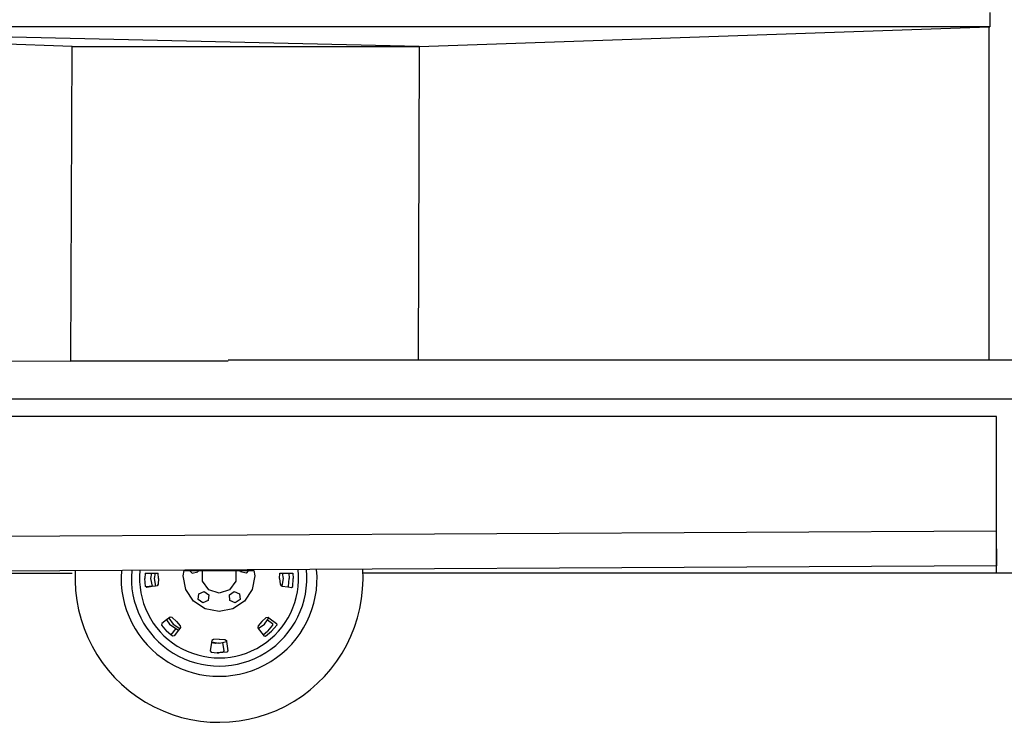
# Model space of a CAD drawing. Units: metres. Extents: x 2.07 to 11.74, y -2.46 to 3.68.
# Drawn here: x 3.52 to 5.67, y -2.44 to -0.9 of the extents above; entities that cross this region are included whole.
import ezdxf

# ---------------------------------------------------------------- set-up
doc = ezdxf.new("R2010")
doc.units = ezdxf.units.M
doc.layers.add('Edges', color=7, linetype='Continuous')

# ---------------------------------------------------------------- blocks, each defined once
blk = doc.blocks.new('FOOD_TRUCK_8c ls')
at = {"layer": 'Edges'}
for p, q in [((1.0935, 0.078), (1.0935, 0.0472)), ((-0.9154, 0.0038), (-2.048, 0.0472)), ((1.092, 0.0472), (-2.0464, 0.0472)), ((-0.1554, 0.0038), (-2.0464, 0.0472)), ((-0.1554, 0.0038), (1.092, 0.0472)), ((1.092, 0.0472), (1.0935, 0.0472)), ((1.092, -0.6829), (1.092, 0.0472)), ((-0.9179, -0.6845), (-0.9154, 0.0038)), ((-0.9154, 0.0038), (-0.1554, 0.0038)), ((-0.1554, 0.0038), (-0.1579, -0.6829)), ((-2.098, -0.6829), (-0.9179, -0.6845)), ((-0.5738, -0.6845), (-0.9179, -0.6845)), ((-0.1579, -0.6829), (-0.5738, -0.6829)), ((1.092, -0.6829), (-0.1579, -0.6829)), ((1.142, -0.6829), (1.092, -0.6829)), ((1.142, -0.768), (-2.0042, -0.768)), ((1.1079, -0.806), (-1.9274, -0.806)), ((1.1079, -1.1489), (1.1079, -0.806)), ((1.1071, -1.0568), (-1.9274, -1.0727)), ((1.1071, -1.0568), (1.1075, -1.133)), ((1.1075, -1.133), (-1.9274, -1.1489)), ((-1.9274, -1.1489), (-0.9156, -1.1489)), ((-0.7554, -1.1489), (-0.7563, -1.1606)), ((-0.755, -1.1777), (-0.7563, -1.1606)), ((-0.7554, -1.1489), (-0.7415, -1.1489)), ((-0.7415, -1.1489), (-0.7438, -1.1606)), ((-0.7438, -1.1606), (-0.7405, -1.177)), ((-0.7415, -1.1489), (-0.7336, -1.1489)), ((-0.7336, -1.1489), (-0.7359, -1.1606)), ((-0.7359, -1.1606), (-0.7326, -1.1772)), ((-0.7336, -1.1489), (-0.7269, -1.1489)), ((-0.726, -1.1606), (-0.727, -1.1731)), ((-0.726, -1.1606), (-0.7269, -1.1489)), ((-0.6724, -1.1544), (-0.6701, -1.1427)), ((-0.6664, -1.1845), (-0.6724, -1.1544)), ((-0.6701, -1.1427), (-0.6582, -1.1427)), ((-0.6529, -1.1485), (-0.6582, -1.1427)), ((-0.6582, -1.1427), (-0.6393, -1.1427)), ((-0.6529, -1.1485), (-0.6404, -1.1459)), ((-0.6393, -1.1427), (-0.6404, -1.1459)), ((-0.6393, -1.1427), (-0.6302, -1.1427)), ((-0.6302, -1.1662), (-0.6302, -1.1427)), ((-0.6302, -1.1427), (-0.5573, -1.1427)), ((-0.5573, -1.1427), (-0.5573, -1.1662)), ((-0.5573, -1.1427), (-0.5481, -1.1427)), ((-0.547, -1.1459), (-0.5481, -1.1427)), ((-0.5481, -1.1427), (-0.5292, -1.1427)), ((-0.5346, -1.1485), (-0.547, -1.1459)), ((-0.5346, -1.1485), (-0.5345, -1.1485)), ((-0.5292, -1.1427), (-0.5345, -1.1485)), ((-0.5292, -1.1427), (-0.5174, -1.1427)), ((-0.5151, -1.1544), (-0.5211, -1.1845)), ((-0.5174, -1.1427), (-0.5151, -1.1544)), ((-0.4612, -1.1606), (-0.4604, -1.1489)), ((-0.4612, -1.1606), (-0.4603, -1.1731)), ((-0.4604, -1.1489), (-0.4549, -1.1489)), ((-0.4559, -1.177), (-0.4526, -1.1606)), ((-0.4549, -1.1489), (-0.441, -1.1489)), ((-0.4526, -1.1606), (-0.4549, -1.1489)), ((-0.4414, -1.1777), (-0.4402, -1.1606)), ((-0.441, -1.1489), (-0.4402, -1.1606)), ((-0.441, -1.1489), (-0.432, -1.1489)), ((-0.4324, -1.1777), (-0.4312, -1.1606)), ((-0.432, -1.1489), (-0.4312, -1.1606)), ((1.1079, -1.1489), (-0.2808, -1.1489)), ((1.1421, -1.1489), (1.1079, -1.1489)), ((-0.7534, -1.1789), (-0.755, -1.1777)), ((-0.7405, -1.177), (-0.7534, -1.1789)), ((-0.7519, -1.18), (-0.7534, -1.1789)), ((-0.7403, -1.1783), (-0.7519, -1.18)), ((-0.7405, -1.177), (-0.7403, -1.1783)), ((-0.7326, -1.1772), (-0.7403, -1.1783)), ((-0.7293, -1.1767), (-0.7326, -1.1772)), ((-0.727, -1.1731), (-0.7293, -1.1767)), ((-0.6494, -1.21), (-0.6664, -1.1845)), ((-0.6163, -1.1854), (-0.6302, -1.1662)), ((-0.5573, -1.1662), (-0.5712, -1.1854)), ((-0.5211, -1.1845), (-0.5381, -1.21)), ((-0.4603, -1.1731), (-0.458, -1.1767)), ((-0.458, -1.1767), (-0.4559, -1.177)), ((-0.4559, -1.177), (-0.443, -1.1789)), ((-0.443, -1.1789), (-0.4414, -1.1777)), ((-0.443, -1.1789), (-0.4355, -1.18)), ((-0.4355, -1.18), (-0.4324, -1.1777)), ((-0.6395, -1.2065), (-0.6382, -1.1939)), ((-0.6292, -1.214), (-0.6395, -1.2065)), ((-0.6382, -1.1939), (-0.6265, -1.1887)), ((-0.6265, -1.1887), (-0.6265, -1.1887)), ((-0.6265, -1.1887), (-0.6162, -1.1962)), ((-0.6265, -1.1887), (-0.6265, -1.1887)), ((-0.6162, -1.1962), (-0.6175, -1.2088)), ((-0.5937, -1.1927), (-0.6163, -1.1854)), ((-0.5712, -1.1854), (-0.5937, -1.1927)), ((-0.5712, -1.1962), (-0.5609, -1.1887)), ((-0.5699, -1.2088), (-0.5712, -1.1962)), ((-0.5609, -1.1887), (-0.5609, -1.1887)), ((-0.5609, -1.1887), (-0.5609, -1.1887)), ((-0.5609, -1.1887), (-0.5493, -1.1939)), ((-0.5479, -1.2065), (-0.5582, -1.214)), ((-0.5493, -1.1939), (-0.5479, -1.2065)), ((-0.6238, -1.2271), (-0.6494, -1.21)), ((-0.6292, -1.214), (-0.6292, -1.214)), ((-0.6292, -1.214), (-0.6291, -1.214)), ((-0.6175, -1.2088), (-0.6291, -1.214)), ((-0.5937, -1.233), (-0.6238, -1.2271)), ((-0.5636, -1.2271), (-0.5937, -1.233)), ((-0.5583, -1.214), (-0.5699, -1.2088)), ((-0.5381, -1.21), (-0.5636, -1.2271)), ((-0.5583, -1.214), (-0.5582, -1.214)), ((-0.5583, -1.214), (-0.5583, -1.214)), ((-0.7035, -1.247), (-0.7088, -1.251)), ((-0.701, -1.2451), (-0.7035, -1.247)), ((-0.7035, -1.247), (-0.6945, -1.2605)), ((-0.6967, -1.246), (-0.701, -1.2451)), ((-0.6872, -1.2542), (-0.6967, -1.246)), ((-0.5, -1.2542), (-0.4905, -1.246)), ((-0.4905, -1.246), (-0.4863, -1.2451)), ((-0.4876, -1.251), (-0.4846, -1.2464)), ((-0.4863, -1.2451), (-0.4846, -1.2464)), ((-0.4846, -1.2464), (-0.4681, -1.2588)), ((-0.7193, -1.2588), (-0.7199, -1.2626)), ((-0.7199, -1.2626), (-0.7086, -1.2755)), ((-0.7088, -1.251), (-0.7193, -1.2588)), ((-0.7088, -1.251), (-0.7024, -1.2605)), ((-0.7024, -1.2605), (-0.6886, -1.2697)), ((-0.6886, -1.2697), (-0.6991, -1.2838)), ((-0.6945, -1.2605), (-0.6799, -1.2702)), ((-0.6886, -1.2697), (-0.6826, -1.2738)), ((-0.6872, -1.2542), (-0.6791, -1.2637)), ((-0.6799, -1.2702), (-0.6826, -1.2738)), ((-0.6782, -1.2679), (-0.6799, -1.2702)), ((-0.6791, -1.2637), (-0.6782, -1.2679)), ((-0.5082, -1.2637), (-0.5091, -1.2679)), ((-0.5091, -1.2679), (-0.5078, -1.2697)), ((-0.5, -1.2542), (-0.5082, -1.2637)), ((-0.5078, -1.2697), (-0.494, -1.2605)), ((-0.5078, -1.2697), (-0.4973, -1.2838)), ((-0.494, -1.2605), (-0.4876, -1.251)), ((-0.4765, -1.2626), (-0.4878, -1.2755)), ((-0.4876, -1.251), (-0.4771, -1.2588)), ((-0.4676, -1.2626), (-0.4788, -1.2755)), ((-0.4771, -1.2588), (-0.4765, -1.2626)), ((-0.4681, -1.2588), (-0.4676, -1.2626)), ((-0.6991, -1.2838), (-0.7086, -1.2755)), ((-0.6957, -1.2867), (-0.6991, -1.2838)), ((-0.6919, -1.2862), (-0.6957, -1.2867)), ((-0.6826, -1.2738), (-0.6919, -1.2862)), ((-0.5936, -1.293), (-0.6061, -1.2939)), ((-0.5936, -1.293), (-0.5812, -1.2939)), ((-0.4973, -1.2838), (-0.4878, -1.2755)), ((-0.4973, -1.2838), (-0.4955, -1.2862)), ((-0.4955, -1.2862), (-0.4918, -1.2867)), ((-0.4918, -1.2867), (-0.4788, -1.2755)), ((-0.6103, -1.3003), (-0.6131, -1.3188)), ((-0.6101, -1.2988), (-0.6103, -1.3003)), ((-0.6103, -1.3003), (-0.6026, -1.3018)), ((-0.6098, -1.2963), (-0.6101, -1.2988)), ((-0.6101, -1.2988), (-0.5982, -1.3011)), ((-0.6061, -1.2939), (-0.6098, -1.2963)), ((-0.6026, -1.3018), (-0.6017, -1.3018)), ((-0.6017, -1.3018), (-0.5982, -1.3011)), ((-0.5982, -1.3011), (-0.5947, -1.3018)), ((-0.5982, -1.3011), (-0.5978, -1.3011)), ((-0.5938, -1.3018), (-0.5947, -1.3018)), ((-0.5938, -1.3018), (-0.5861, -1.3003)), ((-0.5861, -1.3003), (-0.5772, -1.2985)), ((-0.5861, -1.3003), (-0.5833, -1.3188)), ((-0.5812, -1.2939), (-0.5775, -1.2963)), ((-0.5775, -1.2963), (-0.5772, -1.2985)), ((-0.5772, -1.2985), (-0.5743, -1.3188)), ((-0.6131, -1.3188), (-0.6108, -1.3219)), ((-0.6108, -1.3219), (-0.5982, -1.3228)), ((-0.5856, -1.3219), (-0.5982, -1.3228)), ((-0.5982, -1.3228), (-0.5937, -1.3231)), ((-0.5766, -1.3219), (-0.5937, -1.3231)), ((-0.5833, -1.3188), (-0.5856, -1.3219)), ((-0.5743, -1.3188), (-0.5766, -1.3219))]:
    blk.add_line(p, q, dxfattribs=at)
for radius, start, end in [(0.3151, 176.9938, 3.6063), (0.2144, 175.4379, 5.1622), (0.192, 174.8688, 5.7312), (0.1741, 174.3075, 6.2926)]:
    blk.add_arc((-0.5937, -1.1601), radius, start, end, dxfattribs=at)

msp = doc.modelspace()

# ---------------------------------------------------------------- block references
msp.add_blockref('FOOD_TRUCK_8c ls', (4.5494, -0.965))

doc.saveas('drawing.dxf')
